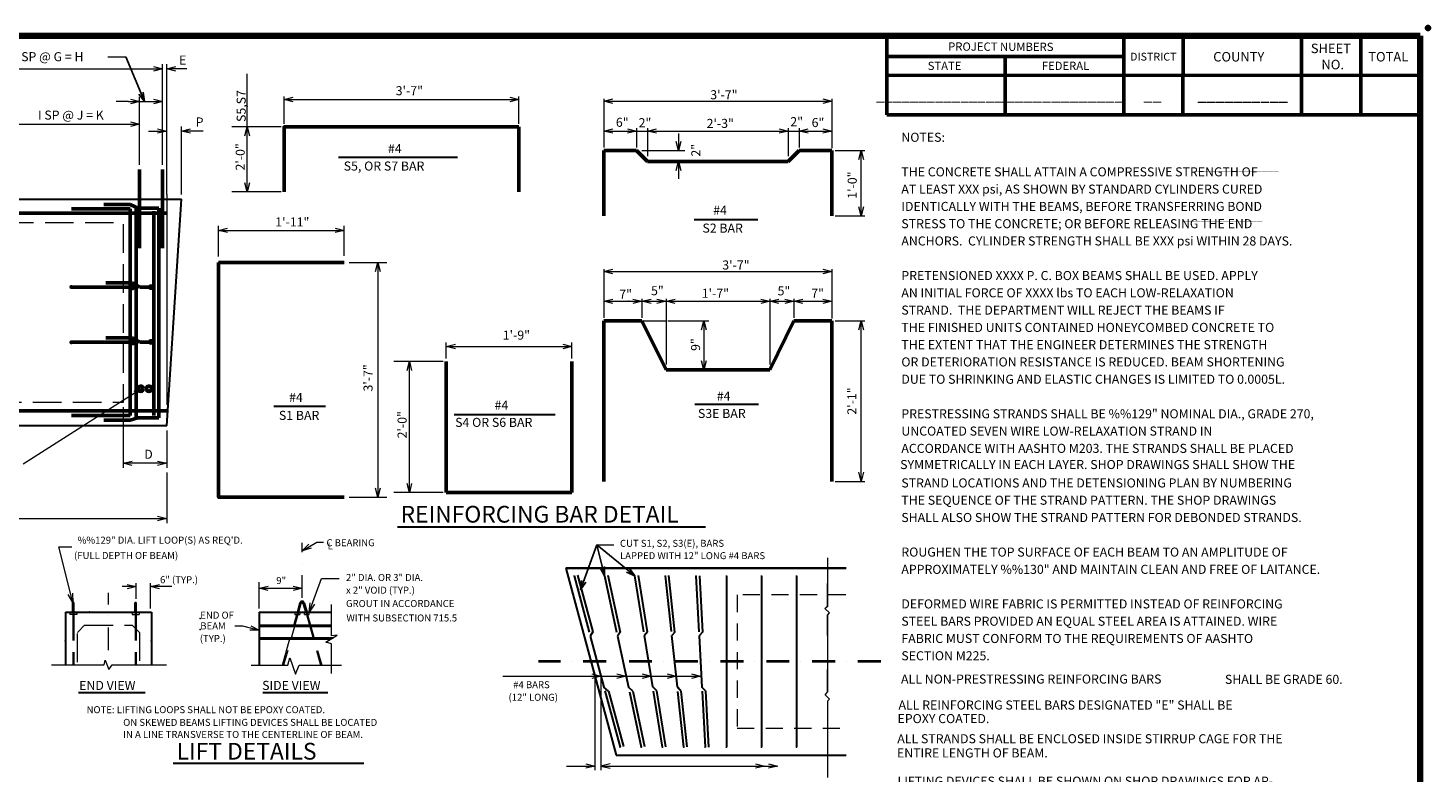
# Model space of a CAD drawing. Units: inches. Extents: x 48489 to 54841, y -18714 to -14678.
# Drawn here: x 51439 to 54841, y -16486 to -14678 of the extents above; entities that cross this region are included whole.
import ezdxf
from ezdxf.enums import TextEntityAlignment as Align

# ---------------------------------------------------------------- set-up
doc = ezdxf.new("R2010")
doc.units = ezdxf.units.IN
doc.header["$MEASUREMENT"] = 0
for name, pattern in [('DGN Style 2', [69.457908, 41.674745, -27.783163]), ('DGN Style 3', [97.241071, 69.457908, -27.783163]), ('DGN Style 4', [111.20211, 55.566326, -27.783163, 0.069458, -27.783163])]:
    doc.linetypes.add(name, pattern=pattern)
doc.layers.get('0').update_dxf_attribs({"color": 254})
for name, color, linetype, lineweight in [('Level 1', 254, 'Continuous', 0), ('Level 10', 254, 'Continuous', 0), ('Level 14', 254, 'Continuous', 0), ('Level 17', 254, 'Continuous', 0), ('Level 2', 254, 'Continuous', 0), ('Level 21', 254, 'Continuous', 0), ('Level 3', 254, 'Continuous', 0), ('Level 4', 254, 'Continuous', 0), ('Level 59', 254, 'Continuous', 0), ('Level 6', 254, 'Continuous', 0), ('Level 63', 254, 'Continuous', 0), ('Level 7', 254, 'Continuous', 0)]:
    doc.layers.add(name, color=color, linetype=linetype, lineweight=lineweight)
doc.styles.add('Style-gen_eng', font='gen_eng.shx')
doc.styles.add('Style-ITALIC_WORKING', font='ITALIC_WORKING.shx')
doc.styles.add('Style-SWISS_722', font='SWISS_722.shx')
doc.styles.add('Style-SWISS_722_BOLD', font='SWISS_722_BOLD.shx')
doc.styles.add('Style-USTN_WORKING', font='USTN_WORKING.shx')
doc.dimstyles.get("Standard").update_dxf_attribs({"dimtxt": 0.18, "dimasz": 0.18, "dimexe": 0.18, "dimexo": 0.0625, "dimgap": 0.09, "dimtad": 0, "dimtih": 1, "dimtoh": 1, "dimdec": 4, "dimzin": 0, "dimdsep": 46, "dimtxsty": 'Standard', "dimcen": 0.09, "dimadec": 0, "dimazin": 0, "dimtfac": 1, "dimtdec": 4, "dimtofl": 0, "dimtmove": 0, "dimatfit": 3, "dimfxl": 1, "dimtolj": 1, "dimtzin": 0, "dimarcsym": 0})

# ---------------------------------------------------------------- blocks, each defined once
blk = doc.blocks.new('REDOT')
at = {"layer": 'Level 4', "linetype": 'Continuous', "lineweight": 30, "extrusion": (0, 0, 0.055555)}
h = blk.add_hatch(color=30, dxfattribs=at)
edge = h.paths.add_edge_path()
edge.add_arc((0, 0), 0.4, 0, 360)
blk = doc.blocks.new('*D6')
at = {"layer": 'Defpoints'}
for p in [(51775.976, -15746.73), (49083.056, -15815.25), (50520.071276, -15870.04), (51775.976, -15870.04)]:
    blk.add_point(p, dxfattribs=at)
at = {"layer": 'Level 59', "color": 2, "linetype": 'Continuous', "lineweight": 0}
for p, q in [((51775.976, -15757.73), (51775.976, -15881.04)), ((49083.056, -15826.25), (49083.056, -15881.04)), ((49083.056, -15870.04), (51775.976, -15870.04))]:
    blk.add_line(p, q, dxfattribs=at)
at = {"layer": 'Level 59', "color": 2, "linetype": 'Continuous', "lineweight": 0, "flags": 128}
for points in [[(49105.056, -15875.54), (49083.056, -15870.04), (49105.056, -15864.54)], [(51753.976, -15864.54), (51775.976, -15870.04), (51753.976, -15875.54)]]:
    blk.add_lwpolyline(points, dxfattribs=at)
at = {"layer": 'Level 59', "color": 2, "linetype": 'Continuous', "lineweight": 30, "style": 'Style-ITALIC_WORKING'}
blk.add_text('A', height=22, dxfattribs=at).set_placement((50512.276, -15848.04), align=Align.MIDDLE_LEFT)
blk = doc.blocks.new('TerminatorOpen_0.5')
at = {"color": 0, "linetype": 'ByBlock', "lineweight": -2}
for q in [(-1, 0.25), (-1, 0), (-1, -0.25)]:
    blk.add_line((0, 0), q, dxfattribs=at)
blk = doc.blocks.new('*U17')
at = {"layer": 'Level 59', "color": 2, "linetype": 'Continuous', "lineweight": 0}
blk.add_line((24.42, 0), (-24.42, 0), dxfattribs=at)
at = {"layer": 'Level 59', "color": 2, "linetype": 'Continuous', "lineweight": 0, "flags": 128}
blk.add_lwpolyline([(-1.92, -5.625), (-24.42, 0), (-1.92, 5.625)], dxfattribs=at)
blk = doc.blocks.new('*U25')
at = {"layer": 'Level 1', "color": 100, "linetype": 'Continuous', "lineweight": 30, "style": 'Style-gen_eng'}
for s, p in [('LIFTING DEVICES SHALL BE SHOWN ON SHOP DRAWINGS FOR AP-', (-543.926, -18.531998)), ('PROVAL. LIFTING SHALL BE BY EQUAL LOADS TO EACH DEVICE.', (-543.926, -60.530998)), ('INCLUDE PAYMENT IN ITEM 603-01, PRESTRESSED CONCRETE', (-543.926, -102.529998)), ('BEAMS, PER FOOT.', (-543.926, -144.528998))]:
    blk.add_text(s, height=22.000002, dxfattribs=at).set_placement(p, align=Align.TOP_LEFT)
at = {"layer": 'Level 17', "color": 100, "linetype": 'Continuous', "lineweight": 30, "style": 'Style-gen_eng'}
for s, p in [('ALL REINFORCING STEEL BARS DESIGNATED "E" SHALL BE', (-541.601, 144.529)), ('EPOXY COATED.', (-544.041, 111.491)), ('ALL STRANDS SHALL BE ENCLOSED INSIDE STIRRUP CAGE FOR THE', (-544.572, 62.59)), ('ENTIRE LENGTH OF BEAM.', (-545.381, 28.018))]:
    blk.add_text(s, height=22.000002, dxfattribs=at).set_placement(p)
blk = doc.blocks.new('BRK')
at = {"layer": 'Level 1', "color": 2, "linetype": 'Continuous', "lineweight": 0}
for p, q in [((-0.019028, 6.69696), (-0.019028, 3.786928)), ((0, 2.646964), (0, 0))]:
    blk.add_line(p, q, dxfattribs=at)
at = {"layer": 'Level 1', "color": 254, "linetype": 'Continuous', "lineweight": 13, "flags": 128}
blk.add_lwpolyline([(0.001004, 2.634913), (0.260954, 2.894969), (-0.303028, 3.458951), (-0.019028, 3.743004), (-0.019028, 3.786928)], dxfattribs=at)
blk = doc.blocks.new('BRK_1')
at = {"layer": 'Level 1', "color": 2, "linetype": 'Continuous', "lineweight": 0}
for p, q in [((-0.018976, 6.69696), (-0.018976, 3.787086)), ((0, 2.647017), (0, 0))]:
    blk.add_line(p, q, dxfattribs=at)
at = {"layer": 'Level 1', "color": 254, "linetype": 'Continuous', "lineweight": 13, "flags": 128}
blk.add_lwpolyline([(0.001057, 2.635019), (0.26106, 2.895021), (-0.302975, 3.459057), (-0.018976, 3.742951), (-0.018976, 3.787086)], dxfattribs=at)

msp = doc.modelspace()

# ---------------------------------------------------------------- hatches: boundary and pattern name
at = {"layer": 'Level 14', "linetype": 'Continuous', "lineweight": 13}
h = msp.add_hatch(color=2, dxfattribs=at)
edge = h.paths.add_edge_path()
edge.add_arc((52765.907116, -16009.511596), 1.980183, 0, 360)
h = msp.add_hatch(color=2, dxfattribs=at)
edge = h.paths.add_edge_path()
edge.add_arc((52839.895195, -16009.512413), 1.980183, 0, 360)
h = msp.add_hatch(color=2, dxfattribs=at)
edge = h.paths.add_edge_path()
edge.add_arc((52913.883595, -16009.512413), 1.980183, 0, 360)
h = msp.add_hatch(color=2, dxfattribs=at)
edge = h.paths.add_edge_path()
edge.add_arc((52987.871995, -16009.512413), 1.980183, 0, 360)
h = msp.add_hatch(color=2, dxfattribs=at)
edge = h.paths.add_edge_path()
edge.add_arc((53061.860395, -16009.512413), 1.980183, 0, 360)
h = msp.add_hatch(color=2, dxfattribs=at)
edge = h.paths.add_edge_path()
edge.add_arc((53135.848145, -16009.511596), 1.980183, 0, 360)
h = msp.add_hatch(color=2, dxfattribs=at)
edge = h.paths.add_edge_path()
edge.add_arc((53220.983393, -16009.511596), 1.980183, 0, 360)
h = msp.add_hatch(color=2, dxfattribs=at)
edge = h.paths.add_edge_path()
edge.add_arc((53306.11864, -16009.511596), 1.980183, 0, 360)
h = msp.add_hatch(color=2, dxfattribs=at)
edge = h.paths.add_edge_path()
edge.add_arc((52877.453209, -16425.729623), 1.980183, 0, 360)
h = msp.add_hatch(color=2, dxfattribs=at)
edge = h.paths.add_edge_path()
edge.add_arc((52929.133595, -16425.731413), 1.980183, 0, 360)
h = msp.add_hatch(color=2, dxfattribs=at)
edge = h.paths.add_edge_path()
edge.add_arc((52980.812395, -16425.731413), 1.980183, 0, 360)
h = msp.add_hatch(color=2, dxfattribs=at)
edge = h.paths.add_edge_path()
edge.add_arc((53032.491195, -16425.731413), 1.980183, 0, 360)
h = msp.add_hatch(color=2, dxfattribs=at)
edge = h.paths.add_edge_path()
edge.add_arc((53084.169995, -16425.731413), 1.980183, 0, 360)
h = msp.add_hatch(color=2, dxfattribs=at)
edge = h.paths.add_edge_path()
edge.add_arc((53135.848145, -16425.729623), 1.980183, 0, 360)
h = msp.add_hatch(color=2, dxfattribs=at)
edge = h.paths.add_edge_path()
edge.add_arc((53220.983393, -16425.729623), 1.980183, 0, 360)
h = msp.add_hatch(color=2, dxfattribs=at)
edge = h.paths.add_edge_path()
edge.add_arc((53306.11864, -16425.729623), 1.980183, 0, 360)

# ---------------------------------------------------------------- linework, layer by layer
at = {"layer": 'Level 1', "color": 2, "linetype": 'Continuous', "lineweight": 0}
for p, q in [((51632.689, -14747.6), (51676.689, -14747.6)), ((52061.176624, -14851.404907), (52631.59117, -14851.404907)), ((52838.030722, -14850.209093), (52838.030722, -14968.189093)), ((52838.030722, -14855.909093), (53392.500378, -14855.909093)), ((53392.500378, -14850.209093), (53392.500378, -14969.785093)), ((51731.976, -14928.267), (51775.976, -14928.267)), ((51811.976, -15082.7), (51811.976, -14917.267)), ((51864.997, -14928.267), (51811.976, -14928.267)), ((52838.030722, -14928.267093), (52917.62345, -14928.267093)), ((52917.62345, -14920.971093), (52917.62345, -14968.189093)), ((52944.154359, -14920.971093), (52944.154359, -14989.058479)), ((52944.154359, -14928.267093), (53042.318722, -14928.267093)), ((53286.403086, -14920.971093), (53286.403086, -14989.058479)), ((53312.933995, -14920.971093), (53312.933995, -14968.189093)), ((53312.933995, -14928.268093), (53392.526722, -14928.268093)), ((53019.809434, -14934.292726), (53019.809434, -14975.485093)), ((52930.399115, -14975.485093), (53035.319388, -14975.485093)), ((53019.809434, -15002.016002), (53019.809434, -15044.688676)), ((51775.976, -15082.7), (51775.976, -15593.2)), ((52289.043829, -15247.941361), (52289.043829, -15818.355906)), ((52838.030722, -15264.005918), (52838.030722, -15381.985918)), ((52838.030722, -15269.705918), (53392.500378, -15269.705918)), ((53392.500378, -15264.005918), (53392.500378, -15383.581918)), ((52838.030722, -15342.063918), (52930.888904, -15342.063918)), ((52930.888904, -15336.364918), (52930.888904, -15382.130826)), ((52930.888904, -15342.063918), (52989.256904, -15342.063918)), ((52989.256904, -15336.364918), (52989.256904, -15495.458849)), ((52989.256904, -15342.063918), (53042.318722, -15342.063918)), ((53241.300541, -15336.364918), (53241.300541, -15495.458849)), ((53241.300541, -15342.064918), (53299.668541, -15342.064918)), ((53299.668541, -15336.364918), (53299.668541, -15382.130826)), ((53299.668541, -15342.064918), (53392.526722, -15342.064918)), ((52930.888904, -15389.281918), (52989.256904, -15389.281918)), ((52994.00754, -15389.281918), (53092.937162, -15389.281918)), ((53081.136187, -15389.281918), (53081.136187, -15508.671009)), ((53392.526722, -15779.516585), (53392.526722, -15721.148585)), ((52104.970727, -15948.265628), (52140.958727, -15927.487628)), ((52140.958727, -15927.487628), (52157.362727, -15927.487628)), ((52821.303905, -15933.853145), (52862.645645, -15933.853145)), ((53381.328862, -15965.334413), (53381.328862, -16084.393413)), ((52122.412727, -16097.145628), (52152.044727, -16015.718628)), ((52152.044727, -16015.718628), (52195.194727, -16015.718628)), ((51701.778727, -16035.362628), (51667.387727, -16035.362628)), ((51701.778727, -16065.245628), (51701.778727, -16026.662628)), ((51736.578727, -16088.445628), (51736.578727, -16026.662628)), ((51788.778727, -16035.362628), (51736.578727, -16035.362628)), ((52000.612727, -16088.445628), (52000.612727, -16024.257628)), ((52000.612727, -16039.467628), (52104.970727, -16039.467628)), ((53381.328862, -16104.694413), (53381.328862, -16291.859413)), ((51941.394727, -16130.448628), (51960.204727, -16130.448628)), ((51960.204727, -16130.448628), (52000.612727, -16141.275628)), ((52593.097502, -16253.126646), (52816.504711, -16253.126646)), ((52816.504711, -16253.126646), (52831.196175, -16253.126646)), ((52816.504711, -16253.126646), (52816.504711, -16481.217778)), ((52831.196175, -16253.126646), (52892.126699, -16253.126646)), ((52831.196175, -16253.126646), (52831.196175, -16481.217778)), ((52892.126699, -16253.126646), (52953.057223, -16253.126646)), ((52953.057223, -16253.126646), (53013.987747, -16253.126646)), ((53013.987747, -16253.126646), (53073.2646, -16253.126646)), ((53381.328862, -16312.651413), (53381.328862, -16499.229413)), ((52747.715609, -16471.411032), (52816.504711, -16471.411032)), ((52831.196175, -16471.411032), (53228.933458, -16471.411032)), ((53228.933458, -16471.411032), (53260.353181, -16471.411032))]:
    msp.add_line(p, q, dxfattribs=at)
at = {"layer": 'Level 1', "color": 100, "linetype": 'Continuous', "lineweight": 30}
for p, q in [((49119.056, -15093.7), (51775.976, -15093.7)), ((51775.976, -15644.86), (51811.976, -15093.7)), ((51775.976, -15093.7), (51811.976, -15093.7)), ((51775.976, -15644.86), (49119.056, -15644.86)), ((52746.156795, -15990.593413), (53427.238795, -15990.593413)), ((53427.238795, -15990.593413), (52746.156795, -15990.593413)), ((52746.156795, -15990.593413), (52867.824795, -16444.649413)), ((52765.906795, -16009.512413), (52802.415057, -16145.735675)), ((52774.020463, -16007.337924), (52811.062547, -16145.553037)), ((52839.895195, -16009.512413), (52869.158974, -16146.002318)), ((52848.108539, -16007.751451), (52877.68119, -16145.681975)), ((52935.750788, -16145.500826), (52913.883595, -16009.512413)), ((52944.252657, -16145.463276), (52922.177056, -16008.178808)), ((53002.313178, -16144.223362), (52987.871995, -16009.512413)), ((53010.948617, -16145.970636), (52996.22414, -16008.617052)), ((53061.860395, -16009.512413), (53069.151816, -16145.544787)), ((53070.248354, -16009.062813), (53077.583189, -16145.905147)), ((53135.848795, -16009.512413), (53135.848795, -16425.731413)), ((53220.982795, -16009.512413), (53220.982795, -16425.731413)), ((53306.118795, -16009.512413), (53306.118795, -16425.731413)), ((51547.720727, -16097.145628), (51547.720727, -16073.945628)), ((51550.260727, -16073.945628), (51547.720727, -16073.945628)), ((51550.260727, -16097.145628), (51550.260727, -16073.945628)), ((51699.238727, -16097.145628), (51699.238727, -16073.945628)), ((51699.238727, -16073.945628), (51701.778727, -16073.945628)), ((51701.778727, -16097.145628), (51701.778727, -16073.945628)), ((52099.740727, -16075.371628), (52093.626727, -16097.145628)), ((52096.266727, -16097.145628), (52102.187727, -16076.056628)), ((52107.836727, -16076.056628), (52113.758727, -16097.145628)), ((52110.284727, -16075.371628), (52116.397727, -16097.145628)), ((51529.960727, -16097.145628), (51634.360727, -16097.145628)), ((51529.960727, -16097.145628), (51529.960727, -16225.081628)), ((51634.360727, -16097.145628), (51738.760727, -16097.145628)), ((51738.760727, -16097.145628), (51738.760727, -16225.081628)), ((52000.612727, -16097.145628), (52105.012727, -16097.145628)), ((52000.612727, -16097.145628), (52000.612727, -16226.072628)), ((52105.012727, -16097.145628), (52176.717727, -16097.145628)), ((52000.612727, -16129.045628), (52176.717727, -16129.045628)), ((52000.612727, -16131.219628), (52176.717727, -16131.219628)), ((52811.062547, -16145.553037), (52805.020854, -16155.458682)), ((52805.020854, -16155.458682), (52838.245595, -16279.430143)), ((52877.68119, -16145.681975), (52871.204716, -16155.543913)), ((52871.204716, -16155.543913), (52897.790207, -16279.541951)), ((52944.252657, -16145.463276), (52937.113925, -16153.977944)), ((52957.223914, -16279.038598), (52937.113925, -16153.977944)), ((53010.948617, -16145.970636), (53003.413259, -16154.485186)), ((53016.775465, -16279.131175), (53003.413259, -16154.485186)), ((53077.583189, -16145.905147), (53069.648179, -16154.805188)), ((53069.648179, -16154.805188), (53076.361017, -16280.043238)), ((52000.612727, -16159.488628), (52180.777727, -16159.488628)), ((52000.612727, -16162.562628), (52175.757727, -16162.562628)), ((52849.61177, -16289.391735), (52838.245595, -16279.430143)), ((52840.655008, -16288.420385), (52877.454795, -16425.731413)), ((52849.61177, -16289.391735), (52885.568463, -16423.556924)), ((52908.490896, -16289.382277), (52897.790207, -16279.541951)), ((52900.181436, -16290.694942), (52929.133595, -16425.731413)), ((52908.490896, -16289.382277), (52937.346939, -16423.970451)), ((52967.224067, -16288.318623), (52957.223914, -16279.038598)), ((52980.812395, -16425.731413), (52958.850822, -16289.156066)), ((52989.105856, -16424.397808), (52967.224067, -16288.318623)), ((53025.652275, -16287.80181), (53016.775465, -16279.131175)), ((53026.313708, -16289.300029), (53017.436899, -16280.629394)), ((53032.491195, -16425.731413), (53017.963176, -16290.21044)), ((53040.84334, -16424.836052), (53026.313708, -16289.300029)), ((53085.237827, -16288.713873), (53076.361017, -16280.043238)), ((53076.860156, -16289.35542), (53084.169995, -16425.731413)), ((53085.237827, -16288.713873), (53092.557954, -16425.281813)), ((52867.824795, -16444.649413), (53427.238795, -16444.649413))]:
    msp.add_line(p, q, dxfattribs=at)
at = {"layer": 'Level 1', "color": 2, "linetype": 'Continuous', "lineweight": 30}
for p, q in [((52337.026567, -15889.816988), (53085.492567, -15889.816988)), ((51791.436727, -16464.128628), (52255.032946, -16464.128628))]:
    msp.add_line(p, q, dxfattribs=at)
at = {"layer": 'Level 1', "color": 2, "linetype": 'Continuous', "lineweight": 0, "flags": 128}
for points in [[(52083.176624, -14856.904907), (52061.176624, -14851.404907), (52083.176624, -14845.904907)], [(52609.59117, -14845.904907), (52631.59117, -14851.404907), (52609.59117, -14856.904907)], [(52860.030722, -14861.409093), (52838.030722, -14855.909093), (52860.030722, -14850.409093)], [(53370.500378, -14850.409093), (53392.500378, -14855.909093), (53370.500378, -14861.409093)], [(51753.976, -14922.767), (51775.976, -14928.267), (51753.976, -14933.767)], [(51833.976, -14933.767), (51811.976, -14928.267), (51833.976, -14922.767)], [(51965.973624, -14940.163907), (51971.473624, -14918.163907), (51976.973624, -14940.163907)], [(52860.030722, -14933.767093), (52838.030722, -14928.267093), (52860.030722, -14922.767093)], [(52895.62345, -14922.767093), (52917.62345, -14928.267093), (52895.62345, -14933.767093)], [(52966.154359, -14933.767093), (52944.154359, -14928.267093), (52966.154359, -14922.767093)], [(53264.403086, -14922.768093), (53286.403086, -14928.268093), (53264.403086, -14933.768093)], [(53334.933995, -14933.768093), (53312.933995, -14928.268093), (53334.933995, -14922.768093)], [(53370.526722, -14922.768093), (53392.526722, -14928.268093), (53370.526722, -14933.768093)], [(53025.309434, -14953.485093), (53019.809434, -14975.485093), (53014.309434, -14953.485093)], [(53457.80623, -14997.485093), (53463.30623, -14975.485093), (53468.80623, -14997.485093)], [(53014.309434, -15024.016002), (53019.809434, -15002.016002), (53025.309434, -15024.016002)], [(51976.973624, -15054.243907), (51971.473624, -15076.243907), (51965.973624, -15054.243907)], [(53468.80623, -15112.670547), (53463.30623, -15134.670547), (53457.80623, -15112.670547)], [(51924.017697, -15175.156361), (51902.017697, -15169.656361), (51924.017697, -15164.156361)], [(52185.33503, -15164.156361), (52207.33503, -15169.656361), (52185.33503, -15175.156361)], [(52283.543829, -15269.941361), (52289.043829, -15247.941361), (52294.543829, -15269.941361)], [(52860.030722, -15275.205918), (52838.030722, -15269.705918), (52860.030722, -15264.205918)], [(53370.500378, -15264.205918), (53392.500378, -15269.705918), (53370.500378, -15275.205918)], [(52860.030722, -15347.563918), (52838.030722, -15342.063918), (52860.030722, -15336.563918)], [(52908.888904, -15336.563918), (52930.888904, -15342.063918), (52908.888904, -15347.563918)], [(52952.888904, -15347.563918), (52930.888904, -15342.063918), (52952.888904, -15336.563918)], [(52967.256904, -15336.563918), (52989.256904, -15342.063918), (52967.256904, -15347.563918)], [(53011.256904, -15347.563918), (52989.256904, -15342.063918), (53011.256904, -15336.563918)], [(53219.300541, -15336.563918), (53241.300541, -15342.063918), (53219.300541, -15347.563918)], [(53263.300541, -15347.564918), (53241.300541, -15342.064918), (53263.300541, -15336.564918)], [(53277.668541, -15336.564918), (53299.668541, -15342.064918), (53277.668541, -15347.564918)], [(53321.668541, -15347.564918), (53299.668541, -15342.064918), (53321.668541, -15336.564918)], [(53370.526722, -15336.564918), (53392.526722, -15342.064918), (53370.526722, -15347.564918)], [(53075.636187, -15411.281918), (53081.136187, -15389.281918), (53086.636187, -15411.281918)], [(53457.80623, -15411.281918), (53463.30623, -15389.281918), (53468.80623, -15411.281918)], [(52477.341448, -15457.255095), (52455.341448, -15451.755095), (52477.341448, -15446.255095)], [(52738.658781, -15446.255095), (52760.658781, -15451.755095), (52738.658781, -15457.255095)], [(52360.137448, -15509.901383), (52365.637448, -15487.901383), (52371.137448, -15509.901383)], [(53086.636187, -15486.671009), (53081.136187, -15508.671009), (53075.636187, -15486.671009)], [(53468.80623, -15757.516585), (53463.30623, -15779.516585), (53457.80623, -15757.516585)], [(52294.543829, -15796.355906), (52289.043829, -15818.355906), (52283.543829, -15796.355906)], [(52371.137448, -15784.493383), (52365.637448, -15806.493383), (52360.137448, -15784.493383)], [(51547.720727, -16073.945628), (51514.192727, -15938.431628), (51545.674727, -15938.431628)], [(52126.772727, -15942.028628), (52104.970727, -15948.265628), (52121.273727, -15932.501628)], [(51547.340727, -16051.276628), (51547.720727, -16073.945628), (51536.707727, -16054.119628)], [(51679.778727, -16029.862628), (51701.778727, -16035.362628), (51679.778727, -16040.862628)], [(51758.578727, -16040.862628), (51736.578727, -16035.362628), (51758.578727, -16029.862628)], [(52022.612727, -16044.967628), (52000.612727, -16039.467628), (52022.612727, -16033.967628)], [(52082.970727, -16033.967628), (52104.970727, -16039.467628), (52082.970727, -16044.967628)], [(52135.103727, -16078.353628), (52122.412727, -16097.145628), (52124.767727, -16074.590628)], [(51980.785727, -16130.272628), (52000.612727, -16141.275628), (51977.937727, -16140.898628)], [(52809.196175, -16247.626646), (52831.196175, -16253.126646), (52809.196175, -16258.626646)], [(52870.126699, -16247.626646), (52892.126699, -16253.126646), (52870.126699, -16258.626646)], [(52931.057223, -16247.626646), (52953.057223, -16253.126646), (52931.057223, -16258.626646)], [(52991.987747, -16247.626646), (53013.987747, -16253.126646), (52991.987747, -16258.626646)], [(53051.2646, -16247.626646), (53073.2646, -16253.126646), (53051.2646, -16258.626646)], [(52794.504711, -16465.911032), (52816.504711, -16471.411032), (52794.504711, -16476.911032)], [(52853.196175, -16465.911032), (52831.196175, -16471.411032), (52853.196175, -16476.911032)], [(53206.933458, -16465.911032), (53228.933458, -16471.411032), (53206.933458, -16476.911032)], [(53238.353181, -16465.911032), (53260.353181, -16471.411032), (53238.353181, -16476.911032)]]:
    msp.add_lwpolyline(points, dxfattribs=at)
at = {"layer": 'Level 1', "color": 100, "linetype": 'Continuous', "lineweight": 30}
for centre, radius, start, end in [((52105.01455, -16076.893338), 5.486838, 16.078889, 163.921111), ((52105.01455, -16076.892033), 2.945133, 16.448678, 163.551322)]:
    msp.add_arc(centre, radius, start, end, dxfattribs=at)
at = {"layer": 'Level 1', "color": 2, "linetype": 'Continuous', "lineweight": 0}
for p in [(52898.830722, -14928.267093), (52898.830722, -15342.063918)]:
    msp.add_point(p, dxfattribs=at)
at = {"layer": 'Level 1', "color": 100, "linetype": 'Continuous', "lineweight": 30}
for p in [(51588.087727, -16097.145628), (51588.087727, -16097.145628), (51588.087727, -16097.145628), (51588.087727, -16097.145628), (51529.960727, -16166.745628), (51738.760727, -16166.745628)]:
    msp.add_point(p, dxfattribs=at)
at = {"layer": 'Level 10', "color": 2, "linetype": 'DGN Style 4', "lineweight": 0}
msp.add_line((51634.360727, -16189.945628), (51634.360727, -16050.367628), dxfattribs=at)
at = {"layer": 'Level 10', "color": 2, "linetype": 'DGN Style 4', "lineweight": 40}
msp.add_line((53511.253795, -16217.622413), (52679.606795, -16217.622413), dxfattribs=at)
at = {"layer": 'Level 14', "color": 150, "linetype": 'Continuous', "lineweight": 106}
for p, q in [((48773.396, -14696.895), (54821.572, -14697.071)), ((54821.572, -14697.071), (54821.46, -18709.887))]:
    msp.add_line(p, q, dxfattribs=at)
at = {"layer": 'Level 14', "color": 150, "linetype": 'Continuous', "lineweight": 53}
for p, q in [((53525.572, -14889.039), (53525.572, -14696.847)), ((54101.38, -14888.863), (54101.572, -14696.863)), ((54245.38, -14888.863), (54245.572, -14696.863)), ((54533.572, -14888.863), (54533.572, -14697.055)), ((54677.38, -14888.863), (54677.572, -14697.055)), ((54821.572, -14888.879), (54821.572, -14697.071)), ((54101.588, -14747.359), (53525.588, -14747.343)), ((53813.572, -14888.847), (53813.588, -14747.343)), ((54821.38, -14793.071), (53525.572, -14792.847)), ((54821.572, -14888.879), (53525.572, -14889.039))]:
    msp.add_line(p, q, dxfattribs=at)
at = {"layer": 'Level 14', "color": 2, "linetype": 'DGN Style 2', "lineweight": 13}
for p, q in [((53425.878795, -16055.409413), (53161.95984, -16055.409413)), ((53161.95984, -16055.409413), (53161.95984, -16379.156413)), ((53161.95984, -16379.156413), (53425.878795, -16379.156413))]:
    msp.add_line(p, q, dxfattribs=at)
at = {"layer": 'Level 14', "color": 100, "linetype": 'Continuous', "lineweight": 30}
for p, q in [((51561.806727, -16292.891628), (51723.752727, -16292.891628)), ((52009.466727, -16292.891628), (52167.890727, -16292.891628))]:
    msp.add_line(p, q, dxfattribs=at)
at = {"layer": 'Level 2', "color": 100, "linetype": 'DGN Style 3', "lineweight": 13}
for p, q in [((51540.284727, -16097.145628), (51540.284727, -16102.945628)), ((51557.684727, -16102.945628), (51540.284727, -16102.945628)), ((51547.720727, -16097.145628), (51547.720727, -16225.081628)), ((51550.260727, -16097.145628), (51550.260727, -16225.081628)), ((51557.684727, -16097.145628), (51557.684727, -16102.945628)), ((51691.815727, -16097.145628), (51691.815727, -16102.945628)), ((51691.815727, -16102.945628), (51709.215727, -16102.945628)), ((51699.238727, -16097.145628), (51699.238727, -16225.081628)), ((51701.778727, -16097.145628), (51701.778727, -16225.081628)), ((51709.215727, -16097.145628), (51709.215727, -16102.945628)), ((52057.428727, -16226.072628), (52093.626727, -16097.145628)), ((52096.266727, -16097.145628), (52060.070727, -16226.072628)), ((52087.612727, -16097.145628), (52087.612727, -16102.945628)), ((52087.612727, -16102.945628), (52099.212727, -16102.945628)), ((52099.212727, -16097.145628), (52099.212727, -16102.945628)), ((52110.812727, -16102.945628), (52110.812727, -16097.145628)), ((52110.812727, -16102.945628), (52122.412727, -16102.945628)), ((52113.758727, -16097.145628), (52149.955727, -16226.072628)), ((52116.397727, -16097.145628), (52152.595727, -16226.072628)), ((52122.412727, -16102.945628), (52122.412727, -16097.145628)), ((51558.960727, -16146.445628), (51576.360727, -16129.045628)), ((51558.960727, -16219.031628), (51558.960727, -16146.445628)), ((51576.360727, -16129.045628), (51692.360727, -16129.045628)), ((51692.360727, -16129.045628), (51709.760727, -16146.445628)), ((51709.760727, -16146.445628), (51709.760727, -16220.713628))]:
    msp.add_line(p, q, dxfattribs=at)
at = {"layer": 'Level 2', "color": 100, "linetype": 'DGN Style 3', "lineweight": 13, "flags": 128}
msp.add_lwpolyline([(50507.966, -15150.25), (51670.376, -15150.25), (51670.376, -15588.19), (50507.966, -15588.19)], close=True, dxfattribs=at)
at = {"layer": 'Level 3', "color": 2, "linetype": 'DGN Style 4', "lineweight": 13}
msp.add_line((52104.970727, -16062.742628), (52104.970727, -15928.701628), dxfattribs=at)
at = {"layer": 'Level 3', "color": 2, "linetype": 'Continuous', "lineweight": 13, "flags": 128}
for points in [[(52176.822727, -16246.482628), (52176.822727, -16174.267628), (52162.855727, -16170.502628), (52190.446727, -16153.572628), (52176.822727, -16154.826628), (52176.822727, -16078.915628)], [(51496.151727, -16225.081628), (51624.454727, -16225.081628), (51626.130727, -16214.327628), (51635.201727, -16236.832628), (51643.598727, -16225.081628), (51775.352727, -16225.081628)], [(51980.956727, -16226.072628), (52070.571727, -16226.072628), (52074.962727, -16208.522628), (52088.755727, -16248.031628), (52097.536727, -16226.072628), (52201.002727, -16226.072628)]]:
    msp.add_lwpolyline(points, dxfattribs=at)
at = {"layer": 'Level 4', "color": 30, "linetype": 'Continuous', "lineweight": 53}
for p, q in [((51709.646, -15021.52), (51709.646, -15213.07)), ((51766.046, -15021.52), (51766.046, -15213.07)), ((49123.376, -15127.78), (51775.976, -15127.78)), ((51687.356, -15117.28), (51544.376, -15117.28)), ((51623.006, -15107.05), (51687.266, -15107.05)), ((51687.266, -15107.05), (51709.646, -15117.295)), ((51687.356, -15117.28), (51687.356, -15619.78)), ((51701.756, -15115.99), (51701.756, -15628.96)), ((51706.196, -15115.99), (51757.076, -15115.99)), ((51745.046, -15123.25), (51745.046, -15619.15)), ((51757.076, -15115.99), (51757.076, -15625.36)), ((51692.576, -15307.54), (51544.376, -15307.54)), ((51692.576, -15297.04), (51628.316, -15297.04)), ((51692.576, -15297.04), (51710.936, -15307.54)), ((51743.726, -15307.54), (51710.936, -15307.54)), ((51692.576, -15441.34), (51544.376, -15441.34)), ((51692.576, -15430.84), (51628.316, -15430.84)), ((51692.576, -15430.84), (51710.936, -15441.34)), ((51743.726, -15441.34), (51710.936, -15441.34)), ((49127.636, -15607.96), (51775.976, -15607.96)), ((51687.356, -15619.78), (51544.376, -15619.78)), ((51623.006, -15630.61), (51687.266, -15630.61)), ((51706.196, -15625.36), (51687.266, -15630.61)), ((51706.196, -15625.36), (51757.076, -15625.36))]:
    msp.add_line(p, q, dxfattribs=at)
for centre in [(51713.24675, -15554.48525), (51732.94175, -15554.48525)]:
    msp.add_circle(centre, 6.478142, dxfattribs=at)
for p in [(51544.376, -15307.54), (51544.376, -15307.54), (51544.376, -15307.54), (51544.376, -15441.34), (51544.376, -15441.34)]:
    msp.add_point(p, dxfattribs=at)
at = {"layer": 'Level 59', "color": 2, "linetype": 'Continuous', "lineweight": 0}
for p, q in [((50796.814586, -14777.11), (51766.046, -14777.11)), ((51766.046, -14885.29), (51766.046, -14765.86)), ((51775.976, -14885.29), (51775.976, -14765.86)), ((51971.473624, -15076.243907), (51971.473624, -14789.130907)), ((51683.311, -14856.54), (51652.823, -14856.54)), ((51683.311, -14856.54), (51709.646, -14856.54)), ((51709.646, -14900.54), (51709.646, -14845.54)), ((51709.646, -14856.54), (51722.046, -14856.54)), ((51722.046, -14856.54), (51766.046, -14856.54)), ((51766.046, -15010.52), (51766.046, -14845.54)), ((51766.046, -14900.54), (51766.046, -14845.54)), ((51775.976, -15082.7), (51775.976, -14845.54)), ((52061.176624, -14910.867907), (52061.176624, -14844.108907)), ((52061.176624, -14851.404907), (52450.296624, -14851.404907)), ((52631.59117, -14910.867907), (52631.59117, -14844.108907)), ((52898.830722, -14855.909093), (53287.950722, -14855.909093)), ((51402.716, -14911.54), (51709.646, -14911.54)), ((51709.646, -15010.52), (51709.646, -14900.54)), ((52053.880624, -14918.163907), (51934.095624, -14918.163907)), ((52898.830722, -14928.267093), (52944.154359, -14928.267093)), ((53042.318722, -14928.267093), (53312.933995, -14928.267093)), ((53400.670284, -14975.485093), (53472.383903, -14975.485093)), ((53463.30623, -15134.670547), (53463.30623, -14975.485093)), ((52053.880624, -15076.243907), (51934.095624, -15076.243907)), ((53400.670284, -15134.670547), (53472.383903, -15134.670547)), ((51902.017697, -15233.404363), (51902.017697, -15158.456361)), ((51902.017697, -15169.656361), (52207.33503, -15169.656361)), ((52207.33503, -15231.638624), (52207.33503, -15158.456361)), ((52219.330656, -15247.941361), (52310.829195, -15247.941361)), ((52898.830722, -15269.705918), (53287.950722, -15269.705918)), ((52898.830722, -15342.063918), (52983.950722, -15342.063918)), ((53042.318722, -15342.063918), (53241.300541, -15342.063918)), ((53307.406722, -15342.064918), (53392.526722, -15342.064918)), ((53400.670284, -15389.281918), (53472.383903, -15389.281918)), ((53463.30623, -15779.516585), (53463.30623, -15389.281918)), ((52455.341448, -15480.605383), (52455.341448, -15441.769655)), ((52760.658781, -15480.605383), (52760.658781, -15441.769655)), ((52455.341448, -15451.755095), (52760.658781, -15451.755095)), ((52448.045448, -15487.901383), (52328.260448, -15487.901383)), ((52365.637448, -15806.493383), (52365.637448, -15487.901383)), ((51714.836, -15554.455), (51427.601, -15737.485)), ((51670.376, -15599.19), (51670.376, -15746.73)), ((51775.976, -15655.86), (51775.976, -15746.73)), ((51775.976, -15735.73), (51670.376, -15735.73)), ((53400.670284, -15779.516585), (53472.383903, -15779.516585)), ((52448.045448, -15806.493383), (52328.260448, -15806.493383)), ((52219.330656, -15818.355906), (52310.829195, -15818.355906))]:
    msp.add_line(p, q, dxfattribs=at)
at = {"layer": 'Level 59', "color": 2, "linetype": 'Continuous', "lineweight": 30}
for p, q in [((52193.076174, -14991.415506), (52482.812174, -14991.415506)), ((53057.578173, -15143.209988), (53212.401173, -15143.209988)), ((52036.353184, -15596.642618), (52161.570184, -15596.642618)), ((53059.402874, -15591.676121), (53214.225874, -15591.676121)), ((52474.21263, -15616.799529), (52720.18063, -15616.799529))]:
    msp.add_line(p, q, dxfattribs=at)
at = {"layer": 'Level 59', "color": 2, "linetype": 'Continuous', "lineweight": 0, "flags": 128}
for points in [[(51743.546, -14771.485), (51766.046, -14777.11), (51743.546, -14782.735)], [(51687.646, -14851.04), (51709.646, -14856.54), (51687.646, -14862.04)], [(51744.046, -14851.04), (51766.046, -14856.54), (51744.046, -14862.04)], [(51687.646, -14906.04), (51709.646, -14911.54), (51687.646, -14917.04)], [(51697.238, -15560.333), (51714.836, -15554.455), (51702.074, -15567.923)], [(51692.376, -15741.23), (51670.376, -15735.73), (51692.376, -15730.23)], [(51753.976, -15730.23), (51775.976, -15735.73), (51753.976, -15741.23)]]:
    msp.add_lwpolyline(points, dxfattribs=at)
at = {"layer": 'Level 6', "color": 30, "linetype": 'Continuous', "lineweight": 53}
for p, q in [((52917.62345, -14975.485093), (52838.030722, -14975.485093)), ((52838.030722, -15134.670547), (52838.030722, -14975.485093)), ((52917.62345, -14975.485093), (52944.154359, -15002.016002)), ((53312.933995, -14975.485093), (53286.403086, -15002.016002)), ((53392.526722, -14975.485093), (53312.933995, -14975.485093)), ((53392.526722, -15121.405093), (53392.526722, -14975.485093)), ((52944.154359, -15002.016002), (53286.403086, -15002.016002)), ((52838.030722, -15134.670547), (52838.030722, -15121.405093)), ((53392.526722, -15134.670547), (53392.526722, -15121.405093)), ((52930.888904, -15389.281918), (52838.030722, -15389.281918)), ((52930.888904, -15389.281918), (52989.256904, -15508.671009)), ((53299.668541, -15389.281918), (53241.300541, -15508.671009)), ((53392.526722, -15389.281918), (53299.668541, -15389.281918)), ((52989.256904, -15508.671009), (53241.300541, -15508.671009))]:
    msp.add_line(p, q, dxfattribs=at)
at = {"layer": 'Level 6', "color": 100, "linetype": 'Continuous', "lineweight": 53}
msp.add_line((51902.017697, -15441.395906), (51902.017697, -15247.941361), dxfattribs=at)
at = {"layer": 'Level 6', "color": 30, "linetype": 'Continuous', "lineweight": 53, "flags": 128}
for points in [[(52061.176624, -15076.243907), (52061.176624, -14918.163907), (52631.59117, -14918.163907)], [(52631.59117, -14918.163907), (52631.59117, -15076.243907)], [(51902.017697, -15247.941361), (52061.313697, -15247.941361)], [(52061.313697, -15247.941361), (52207.33503, -15247.941361)], [(52838.030722, -15779.516585), (52838.030722, -15389.281918)], [(53392.526722, -15561.852585), (53392.526722, -15389.281918)], [(51902.017697, -15441.395906), (51902.017697, -15818.355906), (52207.33503, -15818.355906)], [(52455.341448, -15487.901383), (52455.341448, -15806.493383)], [(52760.658781, -15806.493383), (52760.658781, -15487.901383)], [(53392.526722, -15779.516585), (53392.526722, -15561.852585)], [(52455.341448, -15806.493383), (52760.658781, -15806.493383)]]:
    msp.add_lwpolyline(points, dxfattribs=at)
at = {"layer": 'Level 63', "color": 2, "linetype": 'Continuous', "lineweight": 140}
msp.add_point((54840.772, -14677.871), dxfattribs=at)
at = {"layer": 'Level 7', "color": 254, "linetype": 'Continuous', "lineweight": 0}
for p in [(51857.685727, -16113.222628), (51857.685727, -16139.322628)]:
    msp.add_point(p, dxfattribs=at)

# ---------------------------------------------------------------- block references
at = {"layer": 'Level 1', "color": 2, "linetype": 'Continuous', "lineweight": 0, "xscale": 18.919031, "yscale": 18.919031, "zscale": 18.919031}
for name, p in [('BRK', (53381.233862, -16154.203413)), ('BRK_1', (53381.498862, -16363.581413))]:
    msp.add_blockref(name, p, dxfattribs=at)
at = {"layer": 'Level 17', "color": 100, "linetype": 'Continuous', "lineweight": 30}
msp.add_blockref('*U25', (54095.821463, -16478.560446), dxfattribs=at)
at = {"layer": 'Level 4', "color": 30, "linetype": 'Continuous', "lineweight": 30, "xscale": 18.000028, "yscale": 18.000028, "zscale": 18.000028}
for p in [(51692.936, -15308.2), (51737.546, -15307.54), (51693.596, -15442.03), (51737.546, -15440.71)]:
    msp.add_blockref('REDOT', p, dxfattribs=at)
at = {"layer": 'Level 59', "color": 2, "linetype": 'Continuous', "lineweight": 0}
msp.add_blockref('*U17', (51800.396, -14777.11), dxfattribs=at)

# ---------------------------------------------------------------- texts
at = {"layer": 'Level 1', "color": 2, "linetype": 'Continuous', "lineweight": 30, "style": 'Style-gen_eng'}
msp.add_text('F SP @ G = H', height=22.000002, dxfattribs=at).set_placement((51399.091, -14736.599998), align=Align.TOP_LEFT)
msp.add_text('P', height=22.000002, dxfattribs=at).set_placement((51855.902512, -14906.267), align=Align.MIDDLE_CENTER)
at = {"layer": 'Level 1', "color": 100, "linetype": 'Continuous', "lineweight": 30, "style": 'Style-gen_eng'}
for s, p in [('NOTES:', (53561.092463, -14932.408444)), ('THE CONCRETE SHALL ATTAIN A COMPRESSIVE STRENGTH OF', (53561.092463, -15016.406444)), ('AT LEAST XXX psi, AS SHOWN BY STANDARD CYLINDERS CURED', (53561.092463, -15058.405444)), ('IDENTICALLY WITH THE BEAMS, BEFORE TRANSFERRING BOND', (53561.092463, -15100.404444)), ('STRESS TO THE CONCRETE; OR BEFORE RELEASING THE END', (53561.092463, -15142.403444)), ('ANCHORS.  CYLINDER STRENGTH SHALL BE XXX psi WITHIN 28 DAYS.', (53561.092463, -15184.402444)), ('PRETENSIONED XXXX P. C. BOX BEAMS SHALL BE USED. APPLY', (53561.092463, -15268.400444)), ('AN INITIAL FORCE OF XXXX lbs TO EACH LOW-RELAXATION ', (53561.092463, -15310.399444)), ('STRAND.  THE DEPARTMENT WILL REJECT THE BEAMS IF', (53561.092463, -15352.398444)), ('THE FINISHED UNITS CONTAINED HONEYCOMBED CONCRETE TO ', (53561.092463, -15394.397444)), ('THE EXTENT THAT THE ENGINEER DETERMINES THE STRENGTH', (53561.092463, -15436.396444)), ('OR DETERIORATION RESISTANCE IS REDUCED. BEAM SHORTENING', (53561.092463, -15478.395444)), ('DUE TO SHRINKING AND ELASTIC CHANGES IS LIMITED TO 0.0005L.', (53561.092463, -15520.394444)), ('PRESTRESSING STRANDS SHALL BE %%129" NOMINAL DIA., GRADE 270,', (53561.092463, -15604.392444)), ('UNCOATED SEVEN WIRE LOW-RELAXATION STRAND IN', (53561.092463, -15646.391444)), ('ACCORDANCE WITH AASHTO M203. THE STRANDS SHALL BE PLACED ', (53561.092463, -15688.390444)), ('SYMMETRICALLY IN EACH LAYER. SHOP DRAWINGS SHALL SHOW THE ', (53558.193572, -15727.694379)), ('STRAND LOCATIONS AND THE DETENSIONING PLAN BY NUMBERING', (53561.092463, -15772.388444)), ('THE SEQUENCE OF THE STRAND PATTERN. THE SHOP DRAWINGS', (53561.092463, -15814.387444)), ('SHALL ALSO SHOW THE STRAND PATTERN FOR DEBONDED STRANDS.', (53561.092463, -15856.386444)), ('ROUGHEN THE TOP SURFACE OF EACH BEAM TO AN AMPLITUDE OF', (53561.092463, -15940.384444)), ('APPROXIMATELY %%130" AND MAINTAIN CLEAN AND FREE OF LAITANCE.', (53561.092463, -15982.383444)), ('DEFORMED WIRE FABRIC IS PERMITTED INSTEAD OF REINFORCING', (53561.092463, -16066.381444)), ('STEEL BARS PROVIDED AN EQUAL STEEL AREA IS ATTAINED. WIRE ', (53561.092463, -16108.380444)), ('FABRIC MUST CONFORM TO THE REQUIREMENTS OF AASHTO ', (53561.092463, -16150.379444)), ('SECTION M225.', (53561.092463, -16192.378444))]:
    msp.add_text(s, height=22.000002, dxfattribs=at).set_placement(p, align=Align.TOP_LEFT)
at = {"layer": 'Level 1', "color": 2, "linetype": 'Continuous', "lineweight": 30, "style": 'Style-gen_eng'}
for s, p in [('1\'-0"', (53452.758395, -15092.921476)), ('2\'-1"', (53451.846044, -15617.509667))]:
    msp.add_text(s, height=22.000002, rotation=90, dxfattribs=at).set_placement(p)
at = {"layer": 'Level 1', "color": 100, "linetype": 'Continuous', "lineweight": 53, "style": 'Style-gen_eng'}
for height, p in [(18.6012, (54379.204321, -15014.482969)), (18, (54342.404193, -15136.389755))]:
    msp.add_text('______________', height=height, rotation=0.001719, dxfattribs=at).set_placement(p, align=Align.MIDDLE_CENTER)
at = {"layer": 'Level 14', "color": 1, "linetype": 'Continuous', "lineweight": 40, "style": 'Style-USTN_WORKING'}
for s, height, rotation, width, p in [('PROJECT NUMBERS', 20.127738, 359.809714, 0.999313, (53674.756, -14732.943)), ('SHEET', 23.025018, 359.892925, 0.9999, (54556.036, -14738.911)), ('STATE', 20.101242, 0.119264, 0.997708, (53625.22, -14779.983)), ('FEDERAL', 20.101242, 359.998281, 0.996733, (53902.66, -14779.807)), ('DISTRICT', 18.979338, 359.907022, 1.003217, (54116.932, -14756.959)), ('COUNTY', 23.025018, 359.998281, 0.9997, (54318.916, -14759.279)), ('NO.', 23.105658, 359.998281, 0.999801, (54581.764, -14778.271))]:
    msp.add_text(s, height=height, rotation=rotation, dxfattribs=dict(at, width=width)).set_placement(p)
msp.add_text('TOTAL', height=23.023962, rotation=359.998281, dxfattribs=at).set_placement((54695.652, -14759.279))
at = {"layer": 'Level 14', "color": 100, "linetype": 'Continuous', "lineweight": 53, "style": 'Style-SWISS_722'}
for s, rotation, width, p in [('_______________', 0.001719, 0.875, (53653.187495, -14838.249087)), ('______________', 0.001719, 0.9375, (53946.755498, -14838.089097)), ('__', 0.001719, 0.9375, (54171.075534, -14838.110283)), ('__________', 359.998281, 0.9375, (54390.212432, -14838.53118))]:
    msp.add_text(s, height=30.719994, rotation=rotation, dxfattribs=dict(at, width=width)).set_placement(p, align=Align.MIDDLE_CENTER)
at = {"layer": 'Level 17', "color": 100, "linetype": 'Continuous', "lineweight": 30, "style": 'Style-gen_eng'}
for s, p in [('ALL NON-PRESTRESSING REINFORCING BARS', (53560.338463, -16270.974446)), ('SHALL BE GRADE 60.', (54347.35173, -16271.63598))]:
    msp.add_text(s, height=22.000002, dxfattribs=at).set_placement(p)
at = {"layer": 'Level 21', "color": 150, "linetype": 'Continuous', "lineweight": 13, "style": 'Style-SWISS_722_BOLD'}
msp.add_text('REINFORCING BAR DETAIL', height=40.663998, dxfattribs=at).set_placement((52344.318567, -15879.758169))
at = {"layer": 'Level 21', "color": 150, "linetype": 'Continuous', "lineweight": 40, "style": 'Style-gen_eng'}
for s, p in [('END VIEW', (51563.345727, -16286.443628)), ('SIDE VIEW', (52007.934727, -16286.443628))]:
    msp.add_text(s, height=22.000002, dxfattribs=at).set_placement(p)
at = {"layer": 'Level 21', "color": 150, "linetype": 'Continuous', "lineweight": 53, "style": 'Style-gen_eng'}
msp.add_text('LIFT DETAILS', height=40.663998, dxfattribs=at).set_placement((51800.160727, -16455.711628))
at = {"layer": 'Level 3', "color": 2, "linetype": 'Continuous', "lineweight": 30, "style": 'Style-gen_eng'}
for s, p in [('C BEARING', (52164.147727, -15937.205628)), ('9"', (52042.268727, -16028.958628))]:
    msp.add_text(s, height=17, dxfattribs=at).set_placement(p)
at = {"layer": 'Level 59', "color": 2, "linetype": 'Continuous', "lineweight": 30, "style": 'Style-gen_eng'}
for s, p in [('E', (51806.108, -14755.791214)), ('I SP @ J = K', (51463.215, -14889.539999)), ('D', (51721.524709, -15713.73))]:
    msp.add_text(s, height=22.000002, dxfattribs=at).set_placement(p, align=Align.MIDDLE_LEFT)
msp.add_text('S5,S7', height=22.000002, rotation=90, dxfattribs=at).set_placement((51956.967623, -14906.233907), align=Align.MIDDLE_LEFT)
for s, height, p in [('3\'-7"', 22.000002, (52332.430703, -14841.260838)), ('3\'-7"', 22.000002, (53096.790975, -14851.061395)), ('6"', 22.000002, (52867.50546, -14918.044759)), ('2"', 22.000002, (52922.757546, -14918.974441)), ('2\'-3"', 22.000002, (53087.888038, -14920.698093)), ('2"', 22.000002, (53291.350201, -14916.508157)), ('6"', 22.000002, (53343.082293, -14918.599042)), ('#4', 22.000002, (52313.664192, -14982.013776)), ('S5, OR S7 BAR', 22.000002, (52206.131304, -15024.363907)), ('1\'-11"', 22.000002, (52039.729245, -15160.216261)), ('#4', 22.000002, (53103.843662, -15131.578058)), ('S2 BAR', 22.000002, (53077.760643, -15175.241451)), ('3\'-7"', 22.000002, (53125.986181, -15264.85822)), ('5"', 22.000002, (52952.865103, -15327.297165)), ('5"', 22.000002, (53260.330294, -15327.567932)), ('7"', 22.000002, (52875.716612, -15335.490985)), ('1\'-7"', 22.000002, (53076.027485, -15333.582568)), ('7"', 22.000002, (53342.169943, -15333.308218)), ('1\'-9"', 22.000002, (52592.514366, -15435.226878)), ('#4', 22.000002, (52073.325071, -15586.544515)), ('#4', 22.000002, (53112.543181, -15583.273745)), ('S1 BAR', 22.000002, (52048.588558, -15630.228271)), ('#4', 22.000002, (52572.588623, -15605.58971)), ('S3E BAR', 22.000002, (53066.81244, -15625.532284)), ('S4 OR S6 BAR', 22.000002, (52476.876077, -15647.221199)), ('%%129" DIA. LIFT LOOP(S) AS REQ\'D.', 17, (51559.433727, -15930.888628)), ('(FULL DEPTH OF BEAM)', 17, (51550.895727, -15968.139628)), ('L', 17, (52167.024727, -15945.063628)), ('6" (TYP.)', 17, (51759.921727, -16026.985628)), ('2" DIA. OR 3" DIA.', 17, (52211.696727, -16021.641628)), ('x 2" VOID (TYP.)', 17, (52211.696727, -16052.520628)), ('GROUT IN ACCORDANCE', 17, (52211.696727, -16084.992628)), ('END OF', 17, (51857.685727, -16113.222628)), ('BEAM', 17, (51857.685727, -16139.322628)), ('WITH SUBSECTION 715.5', 17, (52212.676727, -16120.054628)), ('(TYP.)', 17, (51856.547727, -16170.036628)), ('NOTE: LIFTING LOOPS SHALL NOT BE EPOXY COATED.', 17, (51581.306727, -16342.879628)), ('ON SKEWED BEAMS LIFTING DEVICES SHALL BE LOCATED', 17, (51670.282727, -16373.764628)), ('IN A LINE TRANSVERSE TO THE CENTERLINE OF BEAM.', 17, (51670.282727, -16403.050628))]:
    msp.add_text(s, height=height, dxfattribs=at).set_placement(p)
for s, p in [('2\'-0"', (51965.623624, -15024.168907)), ('2"', (53072.748847, -14990.435167)), ('9"', (53072.035786, -15462.622405)), ('3\'-7"', (52276.275554, -15561.294654)), ('2\'-0"', (52359.031448, -15675.126442))]:
    msp.add_text(s, height=22.000002, rotation=90, dxfattribs=at).set_placement(p)
for s, p in [('(12" LONG)', (52666.678883, -16312.727995)), ('#4 BARS', (52662.315222, -16282.206003))]:
    msp.add_text(s, height=17, dxfattribs=at).set_placement(p, align=Align.CENTER)
at = {"layer": 'Level 59', "color": 2, "linetype": 'Continuous', "lineweight": 30, "insert": (52877.437813, -15973.940592), "char_height": 17, "attachment_point": 7, "line_spacing_factor": 1.058824, "style": 'Style-gen_eng'}
msp.add_mtext('CUT S1, S2, S3(E), BARS\\PLAPPED WITH 12" LONG #4 BARS', dxfattribs=at)

# ---------------------------------------------------------------- dimensions: what is measured, and where the dimension line sits
at = {"layer": 'Level 59', "color": 2, "linetype": 'Continuous', "lineweight": 0}
dim = msp.add_linear_dim(base=(51775.976, -15870.04), p1=(49083.056, -15815.25), p2=(51775.976, -15746.73), text='A', dimstyle='Standard', override={"dimtxt": 22, "dimasz": 22, "dimexe": 11, "dimexo": 11, "dimgap": 11, "dimtad": 1, "dimtih": 0, "dimtoh": 0, "dimzin": 15, "dimlunit": 4, "dimtxsty": 'Style-ITALIC_WORKING', "dimblk": 'TerminatorOpen_0.5', "dimclre": 2, "dimtolj": 0, "dimtzin": 15, "dimlwe": 0}, dxfattribs=at)
dim.commit()
dim.dimension.update_dxf_attribs({"geometry": '*D6', "text_midpoint": (50520.071276, -15870.04), "dimtype": 128})

# ---------------------------------------------------------------- leaders
at = {"layer": 'Level 1', "color": 2, "linetype": 'Continuous', "lineweight": 0}
for points in [[(51722.046, -14856.54), (51676.689, -14747.6)], [(52781.615835, -16042.995337), (52821.303905, -15933.853145)], [(52839.895195, -16009.512413), (52821.303905, -15933.853145)], [(52913.883595, -16009.512413), (52821.303905, -15933.853145)]]:
    msp.add_leader(points, dimstyle='Standard', override={"dimtxt": 22, "dimasz": 22, "dimgap": 0, "dimtad": 1, "dimtxsty": 'Style-ITALIC_WORKING', "dimldrblk": 'TerminatorOpen_0.5'}, dxfattribs=at)

doc.saveas('drawing.dxf')
